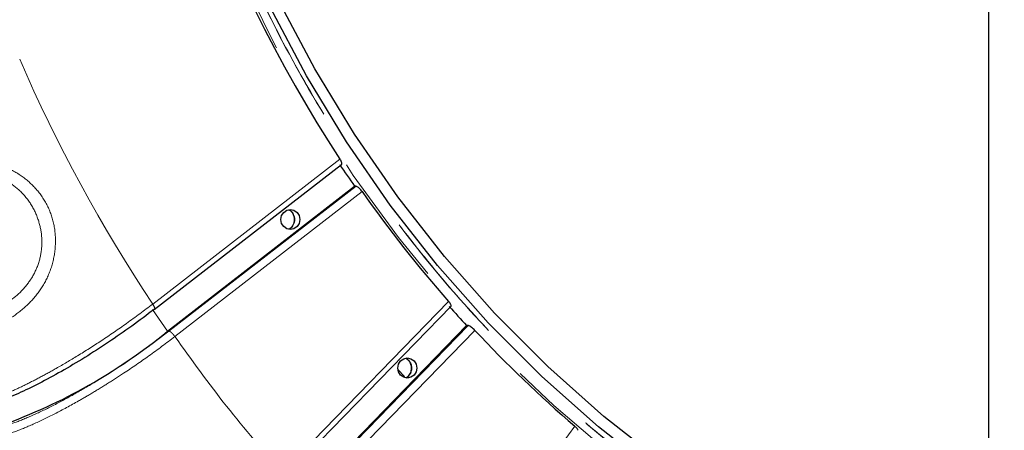
# Model space of a CAD drawing. Units: millimetres. Extents: x 207 to 2007, y 88 to 2868.
# Drawn here: x 1226 to 1318, y 947 to 985 of the extents above; entities that cross this region are included whole.
import ezdxf

# ---------------------------------------------------------------- set-up
doc = ezdxf.new("R2010")
doc.units = ezdxf.units.MM
doc.header["$LTSCALE"] = 10
doc.linetypes.add('PHANTOM', pattern=[12.7, 6.35, -1.27, 1.27, -1.27, 1.27, -1.27])
doc.layers.add('WAKU', color=7, linetype='Continuous')

# ---------------------------------------------------------------- blocks, each defined once
blk = doc.blocks.new('SW_CENTERMARKSYMBOL_17')
at = {"layer": 'WAKU', "color": 0}
blk.add_line((0, -6.25), (0, -233.768), dxfattribs=at)

msp = doc.modelspace()

# ---------------------------------------------------------------- linework, layer by layer
at = {"color": 8, "linetype": 'PHANTOM', "lineweight": 18}
for p, q in [((1238.516675, 958.563488), (1256.000875, 972.081752)), ((1257.502962, 969.545686), (1240.028966, 956.035311)), ((1258.072135, 969.047941), (1240.587944, 955.529677)), ((1238.510689, 958.050758), (1239.891529, 956.028214)), ((1250.599643, 942.832454), (1266.145765, 958.808659)), ((1267.96283, 956.551394), (1252.425774, 940.58452)), ((1268.59364, 956.11113), (1253.047518, 940.134934)), ((1264.622326, 929.044065), (1277.927788, 947.167239))]:
    msp.add_line(p, q, dxfattribs=at)
at = {"color": 7, "linetype": 'Continuous', "lineweight": 25}
for p, q in [((1238.666821, 958.054828), (1256.160237, 971.580216)), ((1239.891529, 956.028214), (1257.37222, 969.543763)), ((1257.502962, 969.545686), (1257.37222, 969.543763)), ((1250.817519, 942.37984), (1266.371946, 958.364567)), ((1252.289353, 940.576129), (1267.832359, 956.549121)), ((1267.96283, 956.551394), (1267.832359, 956.549121)), ((1262.04061, 951.799674), (1261.421971, 952.459284))]:
    msp.add_line(p, q, dxfattribs=at)
at = {"color": 8, "linetype": 'PHANTOM', "lineweight": 18, "flags": 128}
msp.add_lwpolyline([(1353.235385, 920.044834), (1352.196259, 920.023302), (1345.30242, 920.133058), (1338.427087, 920.681356), (1331.594874, 921.666239), (1324.830239, 923.084178), (1318.157394, 924.930096), (1311.600231, 927.197382), (1305.182219, 929.877915), (1298.926334, 932.96212), (1292.854968, 936.438933), (1286.989863, 940.295931), (1281.352006, 944.519284), (1275.961577, 949.093884), (1270.837883, 954.003361), (1265.999263, 959.230129), (1261.463027, 964.75548), (1257.245427, 970.55964), (1253.361559, 976.621828), (1249.825312, 982.920344), (1246.649368, 989.432645), (1243.845076, 996.135411), (1241.422484, 1003.004651), (1239.390265, 1010.015778), (1237.755682, 1017.14369), (1236.524607, 1024.362871), (1235.701426, 1031.647479), (1235.534498, 1033.841606)], dxfattribs=at)
at = {"color": 7, "linetype": 'Continuous', "lineweight": 25, "flags": 128}
for points in [[(1323.242693, 926.005597), (1316.674467, 927.954138), (1310.228781, 930.321159), (1303.929148, 933.098019), (1297.798564, 936.274583), (1291.859394, 939.839257), (1286.133308, 943.77905), (1280.641204, 948.079572), (1275.403114, 952.72513), (1270.438164, 957.698783), (1265.764459, 962.982372), (1261.399062, 968.556631), (1257.357894, 974.401206), (1253.6557, 980.49478), (1250.306001, 986.815112)], [(1347.739313, 921.305249), (1343.586239, 921.491821), (1336.725191, 922.155314), (1329.914305, 923.258437), (1323.178434, 924.797168), (1316.542157, 926.765901), (1310.029687, 929.157444), (1303.664789, 931.963072), (1297.470682, 935.172549), (1291.46998, 938.77416), (1285.684567, 942.754763), (1280.135555, 947.099848), (1274.843197, 951.793537), (1269.826806, 956.818721), (1265.104678, 962.157052), (1260.694053, 967.789067), (1256.611008, 973.694197), (1252.870465, 979.850905), (1249.486058, 986.236724)], [(1251.370298, 967.385823), (1251.707426, 967.314461), (1251.993235, 967.111237), (1252.184203, 966.80709), (1252.251257, 966.448321), (1252.184203, 966.089557), (1251.993235, 965.785411), (1251.707426, 965.582187), (1251.370298, 965.510824), (1251.03317, 965.582187), (1250.747361, 965.785411), (1250.556393, 966.089557), (1250.489339, 966.448321), (1250.556393, 966.80709), (1250.747361, 967.111237), (1251.03317, 967.314461), (1251.370298, 967.385823)], [(1262.293666, 953.532391), (1262.630794, 953.461033), (1262.916602, 953.257809), (1263.10757, 952.953658), (1263.174634, 952.594893), (1263.10757, 952.236129), (1262.916602, 951.931978), (1262.630794, 951.728754), (1262.293666, 951.657396), (1261.956538, 951.728754), (1261.670738, 951.931978), (1261.479761, 952.236129), (1261.412706, 952.594893), (1261.479761, 952.953658), (1261.670738, 953.257809), (1261.956538, 953.461033), (1262.293666, 953.532391)]]:
    msp.add_lwpolyline(points, dxfattribs=at)
at = {"color": 7, "linetype": 'Continuous', "lineweight": 25}
for centre, radius, start, end in [((1362.633629, 1042.135551), 127.585575, 184.55856315, 213.30344237), ((1357.999199, 1039.727339), 122.684649, 213.75061398, 214.89434032), ((1357.112609, 1038.838272), 121.159835, 215.17100407, 221.34024772), ((1355.616385, 1037.848559), 119.647958, 221.64078907, 222.80370278), ((1206.809308, 996.356998), 52.161712, 289.75645743, 309.36247044), ((1354.823706, 1036.761091), 118.067949, 223.08486735, 229.36142283)]:
    msp.add_arc(centre, radius, start, end, dxfattribs=at)
at = {"color": 8, "linetype": 'PHANTOM', "lineweight": 18}
for centre, radius, start, end in [((1361.97418, 1040.514158), 148.1812, 203.51562728, 213.57607093), ((1250.768929, 966.462788), 1.024116, 359.19063257, 62.91103797), ((1250.768939, 966.433857), 1.024107, 297.0704974, 0.80924996), ((1261.703585, 952.619139), 1.01028, 6.68747885, 63.24659518), ((1325.711086, 1035.613586), 172.565153, 208.63187708, 236.92449061), ((1261.691794, 952.583144), 1.026758, 297.02702818, 8.60614628)]:
    msp.add_arc(centre, radius, start, end, dxfattribs=at)
for points, knots in [([(1444.726786, 973.036623), (1443.961519, 971.829377), (1441.736396, 968.319133), (1437.497209, 962.851874), (1432.071298, 956.571995), (1426.041949, 950.565839), (1419.447492, 944.884518), (1412.289452, 939.616557), (1404.60928, 934.843793), (1396.444348, 930.644024), (1387.843416, 927.09129), (1378.888018, 924.254308), (1369.651136, 922.185274), (1360.212957, 920.926426), (1350.684521, 920.504668), (1341.156102, 920.926433), (1331.717911, 922.185162), (1322.481042, 924.254187), (1313.525652, 927.091172), (1304.924672, 930.643793), (1296.759764, 934.843588), (1289.07947, 939.616254), (1281.921841, 944.884468), (1275.32568, 950.564518), (1269.302432, 956.575183), (1263.854538, 962.838738), (1258.982905, 969.280748), (1254.670558, 975.832474), (1250.895027, 982.431896), (1247.663183, 988.968654), (1244.905523, 995.444967), (1242.566602, 1001.88872), (1240.352894, 1009.186273), (1238.431157, 1017.368679), (1237.022119, 1025.814935), (1236.573947, 1031.299737), (1236.375177, 1033.73231)], [0, 0, 0, 0, 0.014551415, 0.042310344, 0.070729704, 0.099792057, 0.130067957, 0.160903143, 0.192275252, 0.224578515, 0.257264894, 0.290307947, 0.323859112, 0.357556692, 0.391371445, 0.42518394, 0.458881381, 0.492434936, 0.525475531, 0.558161965, 0.59046763, 0.621837357, 0.652672474, 0.682950827, 0.712010656, 0.740430006, 0.76819147, 0.794599136, 0.820328921, 0.845368016, 0.868382423, 0.8913613, 0.914378563, 0.944988065, 0.975601581, 1, 1, 1, 1]), ([(1444.834211, 973.169839), (1443.038084, 970.488318), (1439.063569, 964.554579), (1431.866635, 956.242514), (1423.53722, 948.173652), (1414.48035, 941.033955), (1404.816009, 934.867587), (1394.628497, 929.74052), (1384.01828, 925.700345), (1373.086899, 922.786484), (1361.939808, 921.026842), (1350.684309, 920.438414), (1339.428813, 921.026843), (1328.281715, 922.78648), (1317.350361, 925.700363), (1306.740038, 929.740456), (1296.552917, 934.86782), (1286.887111, 941.033085), (1277.83571, 948.176895), (1269.485898, 956.230418), (1261.917966, 965.116125), (1255.20534, 974.748442), (1249.410553, 985.034497), (1244.597369, 995.875707), (1240.782364, 1007.165822), (1238.113528, 1018.803062), (1236.676044, 1027.708304), (1236.486435, 1032.71519), (1236.447885, 1033.733147)], [0, 0, 0, 0, 0.032875997, 0.072748852, 0.112621707, 0.152494578, 0.192367433, 0.232240292, 0.272113152, 0.311986009, 0.35185887, 0.391731731, 0.431604591, 0.471477448, 0.511350305, 0.551223181, 0.59109604, 0.630968894, 0.670841752, 0.710714607, 0.750587462, 0.790460333, 0.830333175, 0.870206047, 0.910078912, 0.949951768, 0.989824629, 1, 1, 1, 1]), ([(1215.033524, 970.691581), (1216.131342, 971.093105), (1217.775751, 971.694543), (1220.398484, 972.031187), (1222.394803, 971.976184), (1224.336258, 971.570462), (1226.078932, 970.728884), (1227.528287, 969.51227), (1228.633157, 967.996001), (1229.317763, 966.239486), (1229.51477, 964.345394), (1229.259335, 962.435785), (1228.567683, 960.645116), (1227.456335, 959.064334), (1225.598932, 957.31262), (1224.008194, 956.571098), (1222.959541, 956.082268)], [0, 0, 0, 0, 0.128809896, 0.192942808, 0.256613786, 0.318978723, 0.38003666, 0.440396325, 0.500266763, 0.559904817, 0.620259159, 0.681674252, 0.74409113, 0.80463741, 0.871212206, 1, 1, 1, 1]), ([(1220.686832, 971.048701), (1221.209285, 971.040261), (1222.270924, 971.023109), (1223.82695, 970.613477), (1225.246715, 969.893021), (1226.480745, 968.847654), (1227.445138, 967.488566), (1228.03343, 965.951486), (1228.232335, 964.369086), (1228.050037, 962.80356), (1227.476573, 961.326607), (1226.584896, 960.053262), (1225.065935, 958.638608), (1223.78624, 958.088224), (1222.916569, 957.714187)], [0, 0, 0, 0, 0.07473399, 0.151861589, 0.223072401, 0.298332181, 0.380044042, 0.459053283, 0.531036729, 0.605835742, 0.68274017, 0.758920293, 0.836163983, 1, 1, 1, 1]), ([(1222.048394, 949.231422), (1222.520404, 949.366965), (1223.472432, 949.64035), (1225.05865, 950.291486), (1226.590811, 951.006231), (1228.009919, 951.729719), (1229.648741, 952.628167), (1231.562387, 953.755698), (1233.778691, 955.16499), (1236.166896, 956.792347), (1237.714657, 957.958969), (1238.516675, 958.563488)], [0, 0, 0, 0, 0.121785394, 0.245637526, 0.329410436, 0.414103485, 0.499717459, 0.610063825, 0.730230166, 0.860210854, 1, 1, 1, 1]), ([(1238.516675, 958.563488), (1238.558701, 958.497234), (1238.642754, 958.364724), (1238.707421, 958.197589), (1238.716587, 958.080657), (1238.670947, 958.065456), (1238.648126, 958.057855)], [0, 0, 0, 0, 0.249997973, 0.500002775, 0.749994412, 1, 1, 1, 1]), ([(1240.587944, 955.529677), (1239.787842, 954.925188), (1238.243794, 953.758635), (1236.09771, 952.293209), (1234.333532, 951.156056), (1232.927306, 950.294543), (1231.262145, 949.324127), (1229.365458, 948.29918), (1227.344133, 947.332061), (1225.553715, 946.596302), (1224.600232, 946.322055), (1224.127522, 946.18609)], [0, 0, 0, 0, 0.139588918, 0.269380603, 0.350514066, 0.427280759, 0.499680648, 0.627880896, 0.754000464, 0.878040355, 1, 1, 1, 1]), ([(1224.197793, 947.056588), (1224.664725, 947.191211), (1225.598914, 947.46055), (1227.342408, 948.180849), (1229.27588, 949.108814), (1231.371383, 950.242513), (1233.560178, 951.53926), (1235.778223, 952.96691), (1237.971741, 954.479678), (1239.343794, 955.517198), (1240.028966, 956.035311)], [0, 0, 0, 0, 0.125098369, 0.250284116, 0.375259115, 0.500389891, 0.625548671, 0.750515899, 0.875413436, 1, 1, 1, 1]), ([(1240.028966, 956.035311), (1240.062168, 956.02771), (1240.128569, 956.012509), (1240.27906, 955.895577), (1240.442602, 955.728453), (1240.539496, 955.595936), (1240.587944, 955.529677)], [0, 0, 0, 0, 0.250005896, 0.500000959, 0.749999647, 1, 1, 1, 1]), ([(1240.587944, 955.529677), (1242.171563, 953.337575), (1245.338801, 948.95337), (1248.846029, 944.872759), (1250.599643, 942.832454)], [0, 0, 0, 0, 0.499999966, 1, 1, 1, 1]), ([(1184.76619, 953.875956), (1187.096308, 950.028733), (1191.784889, 942.287486), (1199.956875, 931.430056), (1208.994468, 921.143224), (1218.925249, 911.604336), (1229.654675, 902.915536), (1241.066871, 895.202174), (1253.050073, 888.541313), (1265.485677, 882.997337), (1278.21378, 878.614493), (1291.104097, 875.42883), (1304.025821, 873.326052), (1312.670142, 872.875682), (1316.966162, 872.651859)], [0, 0, 0, 0, 0.081055798, 0.163097627, 0.246066494, 0.330356945, 0.415026628, 0.500000014, 0.584969396, 0.669638971, 0.753933515, 0.836898257, 0.918942363, 1, 1, 1, 1]), ([(1184.804137, 953.899267), (1187.201192, 949.947023), (1191.996244, 942.040983), (1200.328401, 931.039336), (1209.424748, 920.762646), (1219.306948, 911.335925), (1229.885266, 902.810453), (1241.092798, 895.249132), (1252.849954, 888.700881), (1265.077154, 883.214667), (1277.68969, 878.820547), (1290.600922, 875.575659), (1303.720129, 873.397636), (1312.551395, 872.931502), (1316.966162, 872.698481)], [0, 0, 0, 0, 0.083323795, 0.166680321, 0.249999987, 0.333323047, 0.416680422, 0.499999998, 0.583322972, 0.666680319, 0.750000012, 0.833322976, 0.91667785, 1, 1, 1, 1]), ([(1316.518133, 871.070752), (1312.181364, 871.296238), (1303.455023, 871.749954), (1290.410197, 873.871417), (1277.39711, 877.086521), (1264.547582, 881.510398), (1251.993336, 887.106738), (1239.895888, 893.830917), (1228.37503, 901.61788), (1217.543642, 910.389747), (1207.518434, 920.019758), (1198.396443, 930.406012), (1190.224519, 941.257177), (1185.560266, 948.956004), (1183.27744, 952.72404)], [0, 0, 0, 0, 0.081250426, 0.163490106, 0.246659285, 0.331153781, 0.41602872, 0.501208083, 0.586383504, 0.671258298, 0.755756905, 0.838921966, 0.9211636, 1, 1, 1, 1]), ([(1185.389675, 947.542273), (1187.709314, 943.977735), (1192.372947, 936.811235), (1200.35164, 926.764), (1209.0737, 917.246102), (1218.561623, 908.406023), (1228.73463, 900.322937), (1239.497399, 893.097326), (1250.758957, 886.791109), (1262.423423, 881.457082), (1274.361403, 877.132965), (1286.468197, 873.853633), (1298.63394, 871.52391), (1306.798064, 870.809139), (1310.858801, 870.453621)], [0, 0, 0, 0, 0.081363089, 0.163580451, 0.246602555, 0.330763555, 0.41525106, 0.500000008, 0.584744653, 0.669232013, 0.753397416, 0.836415083, 0.918634843, 1, 1, 1, 1])]:
    msp.add_open_spline(points, degree=3, knots=knots, dxfattribs=at)
at = {"color": 7, "linetype": 'Continuous', "lineweight": 25}
for points, knots in [([(1256.155226, 971.586852), (1256.162489, 971.58974), (1256.189138, 971.600334), (1256.189733, 971.676617), (1256.154417, 971.80472), (1256.08484, 971.949137), (1256.024724, 972.044085), (1256.000875, 972.081752)], [0, 0, 0, 0, 0.092922877, 0.340903633, 0.588901885, 0.836913424, 1, 1, 1, 1]), ([(1258.072135, 969.047941), (1258.030124, 969.104148), (1257.946101, 969.216562), (1257.803267, 969.366155), (1257.668662, 969.478754), (1257.565459, 969.537958), (1257.520709, 969.543492), (1257.502962, 969.545686)], [0, 0, 0, 0, 0.214722192, 0.429446056, 0.644169964, 0.858884848, 1, 1, 1, 1]), ([(1251.231724, 967.364119), (1251.309642, 967.313775), (1251.44496, 967.226344), (1251.591394, 967.023432), (1251.686736, 966.814474), (1251.732493, 966.619494), (1251.736834, 966.492177), (1251.738329, 966.448321)], [0, 0, 0, 0, 0.287576576, 0.499426846, 0.681072457, 0.890142146, 1, 1, 1, 1]), ([(1251.738329, 966.448321), (1251.728091, 966.329398), (1251.713586, 966.160921), (1251.6235, 965.936315), (1251.5158, 965.761299), (1251.374675, 965.610902), (1251.270359, 965.558219), (1251.228876, 965.537269)], [0, 0, 0, 0, 0.295439692, 0.418541887, 0.624267401, 0.850586746, 1, 1, 1, 1]), ([(1238.648126, 958.057855), (1237.960311, 957.537566), (1236.584199, 956.496622), (1234.385219, 954.980944), (1232.165671, 953.553475), (1229.977247, 952.257518), (1227.882345, 951.124733), (1225.952113, 950.199649), (1224.214406, 949.482796), (1223.282383, 949.213569), (1222.816953, 949.079123)], [0, 0, 0, 0, 0.125098137, 0.250284212, 0.37525892, 0.500390528, 0.625549391, 0.750515836, 0.875413454, 1, 1, 1, 1]), ([(1266.367084, 958.369485), (1266.37185, 958.37145), (1266.394591, 958.380828), (1266.384592, 958.44736), (1266.333871, 958.561269), (1266.246202, 958.69032), (1266.174293, 958.775046), (1266.145765, 958.808659)], [0, 0, 0, 0, 0.067575892, 0.322482901, 0.577410891, 0.832346946, 1, 1, 1, 1]), ([(1268.59364, 956.11113), (1268.544663, 956.160918), (1268.446708, 956.260495), (1268.285331, 956.392932), (1268.136793, 956.492544), (1268.026259, 956.544782), (1267.980841, 956.549516), (1267.96283, 956.551394)], [0, 0, 0, 0, 0.21472415, 0.429450837, 0.644172638, 0.858886079, 1, 1, 1, 1]), ([(1262.172191, 953.497643), (1262.244084, 953.450935), (1262.373302, 953.366981), (1262.514721, 953.169891), (1262.610116, 952.961078), (1262.655858, 952.76606), (1262.660201, 952.638746), (1262.661697, 952.594893)], [0, 0, 0, 0, 0.271627129, 0.488219937, 0.673932103, 0.887686496, 1, 1, 1, 1]), ([(1174.110855, 952.974584), (1175.41532, 950.671301), (1178.073974, 945.976935), (1182.480538, 939.156826), (1187.21856, 932.466939), (1192.254765, 926.026714), (1197.569393, 919.845244), (1203.152658, 913.937327), (1208.992386, 908.317301), (1215.072378, 902.991965), (1221.391481, 897.994881), (1226.847514, 894.015684), (1230.267564, 891.835926), (1231.436147, 891.091133)], [0, 0, 0, 0, 0.091913894, 0.187331512, 0.282744932, 0.37815399, 0.473558233, 0.56895727, 0.664350938, 0.759738978, 0.855120982, 0.950496864, 1, 1, 1, 1]), ([(1262.661697, 952.594893), (1262.651461, 952.475962), (1262.63696, 952.307476), (1262.546857, 952.082921), (1262.439246, 951.907635), (1262.292633, 951.752809), (1262.182274, 951.697624), (1262.13483, 951.673899)], [0, 0, 0, 0, 0.289286591, 0.409824945, 0.611261409, 0.832875186, 1, 1, 1, 1]), ([(1278.207129, 946.791273), (1278.20996, 946.792449), (1278.229329, 946.800496), (1278.210298, 946.85672), (1278.146266, 946.954352), (1278.042666, 947.065486), (1277.960417, 947.138338), (1277.927788, 947.167239)], [0, 0, 0, 0, 0.044710206, 0.305871678, 0.567049391, 0.828242919, 1, 1, 1, 1])]:
    msp.add_open_spline(points, degree=3, knots=knots, dxfattribs=at)

# ---------------------------------------------------------------- block references
at = {"layer": 'WAKU'}
msp.add_blockref('SW_CENTERMARKSYMBOL_17', (1316.5678, 1042.639984), dxfattribs=at)

doc.saveas('drawing.dxf')
